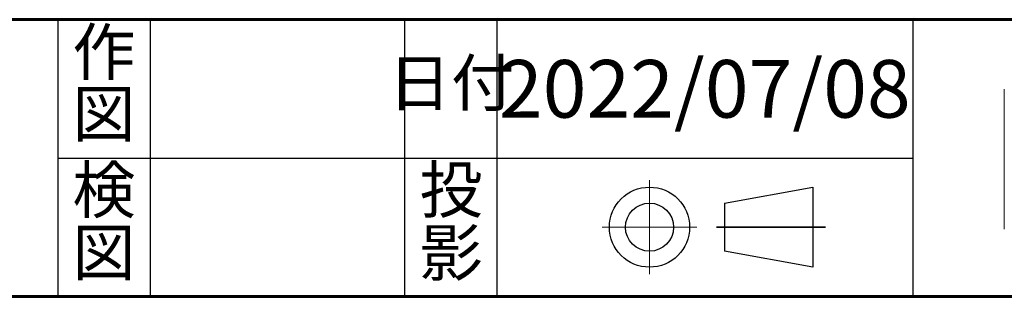
# Model space of a CAD drawing. Units: millimetres. Extents: x 0 to 420, y 0 to 297.
# Drawn here: x 333 to 376, y 10 to 22 of the extents above; entities that cross this region are included whole.
import ezdxf
from ezdxf.enums import TextEntityAlignment as Align

# ---------------------------------------------------------------- set-up
doc = ezdxf.new("R2010")
doc.units = ezdxf.units.MM
doc.linetypes.add('CENTER2', pattern=[28.575, 19.05, -3.175, 3.175, -3.175])
for name, color, linetype, lineweight in [('中心線', 3, 'CENTER2', 9), ('実線1', 7, 'Continuous', 25), ('実線2', 4, 'Continuous', 15)]:
    doc.layers.add(name, color=color, linetype=linetype, lineweight=lineweight)
doc.styles.add('MSゴシック', font='MS Gothic.ttf', dxfattribs={"height": 3})

# ---------------------------------------------------------------- blocks, each defined once
blk = doc.blocks.new('A3規格図枠')
at = {"layer": '中心線', "color": 0}
for p, q in [((360.607, 10.956), (360.607, 15.044)), ((358.564, 13), (362.651, 13))]:
    blk.add_line(p, q, dxfattribs=at)
at = {"layer": '実線1', "lineweight": 60}
for p, q in [((252, 22), (410, 22)), ((410, 10), (15, 10))]:
    blk.add_line(p, q, dxfattribs=at)
at = {"layer": '実線1'}
for p, q in [((335, 22), (335, 16)), ((339, 22), (339, 16)), ((350, 22), (350, 16)), ((354, 22), (354, 16)), ((372, 22), (372, 10)), ((335, 16), (335, 10)), ((335, 16), (372, 16)), ((339, 16), (339, 10)), ((350, 16), (350, 10)), ((354, 16), (354, 10)), ((363.856, 14.041), (367.671, 14.736)), ((367.671, 14.736), (367.671, 11.264)), ((363.856, 14.041), (363.856, 11.959)), ((367.671, 11.264), (363.856, 11.959))]:
    blk.add_line(p, q, dxfattribs=at)
at = {"layer": '実線1', "lineweight": 35}
blk.add_line((368.219, 13), (363.501, 13), dxfattribs=at)
at = {"layer": '実線1'}
for radius in [1.736, 1.041]:
    blk.add_circle((360.607, 13), radius, dxfattribs=at)
at = {"layer": '実線2', "color": 0}
blk.add_line((375.959, 18.984), (375.959, 12.919), dxfattribs=at)
at = {"layer": '実線1', "char_height": 2, "width": 2.61198, "attachment_point": 5, "style": 'MSゴシック'}
for s, insert, line_spacing_factor in [('作 \\P図', (337, 19), 0.803168), ('日付 ', (352.019, 19), 0.820694), ('検 図', (337, 13), 0.81472), ('投 影', (352.019, 13), 0.820694)]:
    blk.add_mtext(s, dxfattribs=dict(at, insert=insert, line_spacing_factor=line_spacing_factor))
at = {"layer": '実線1', "style": 'MSゴシック', "flags": 8}
for tag, p in [('作図者', (344.5, 19)), ('製作日', (363, 19))]:
    blk.add_attdef(tag, text='', height=2.5, dxfattribs=at).set_placement(p, align=Align.MIDDLE_CENTER)
at = {"layer": '実線1', "style": 'MSゴシック'}
blk.add_attdef('製品名', text='', height=6, dxfattribs=at).set_placement((296.5, 16), align=Align.MIDDLE_CENTER)
at = {"layer": '実線1', "style": 'MSゴシック', "flags": 8}
blk.add_attdef('検図者', text='', height=2.5, dxfattribs=at).set_placement((344.5, 13), align=Align.MIDDLE)

msp = doc.modelspace()

# ---------------------------------------------------------------- block references
ref = msp.add_blockref('A3規格図枠', (0, 0))
ref.add_attrib('製作日', '2022/07/08', dxfattribs={"layer": '実線1', "height": 2.5, "style": 'MSゴシック'}).set_placement((363, 19), align=Align.MIDDLE_CENTER)

doc.saveas('drawing.dxf')
